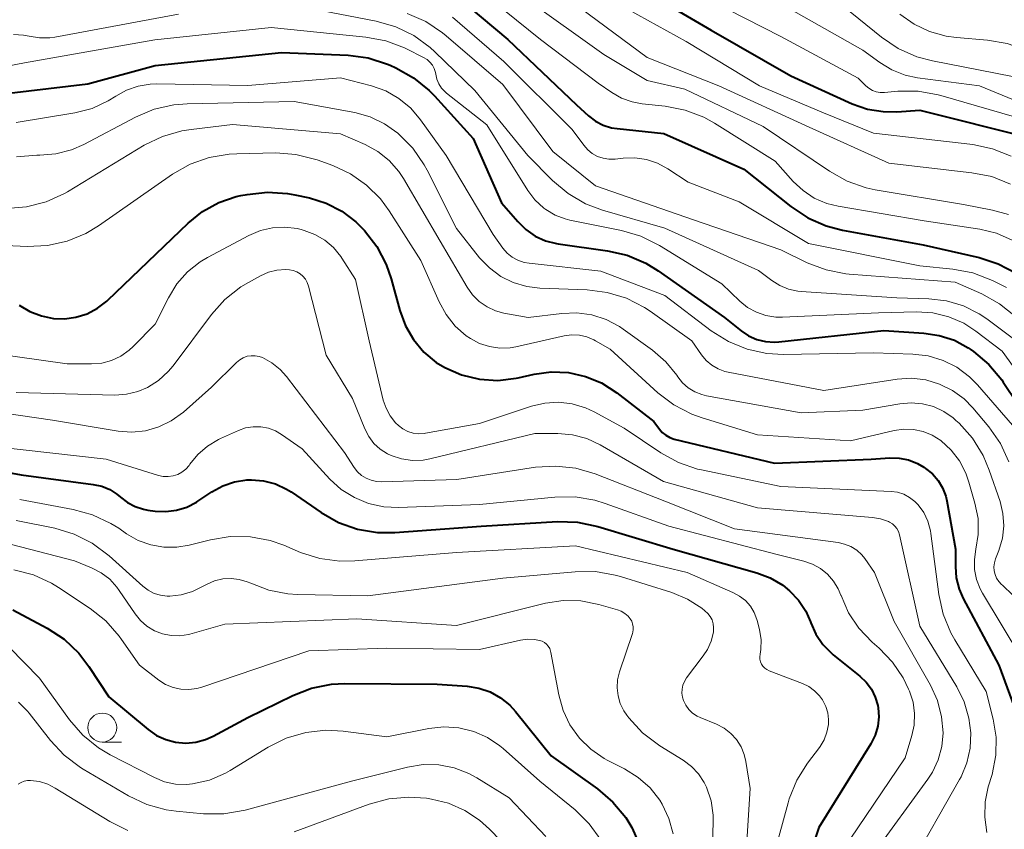
# Model space of a CAD drawing. Units: metres. Extents: x -66000 to -64000, y 22500 to 24000.
# Drawn here: x -65315 to -65230, y 23223 to 23293 of the extents above; entities that cross this region are included whole.
import ezdxf

# ---------------------------------------------------------------- set-up
doc = ezdxf.new("R2010")
doc.units = ezdxf.units.M
for name, color, linetype, lineweight in [('633100_広葉樹林', 7, 'Continuous', 13), ('710100_等高線(計曲線)', 7, 'Continuous', 40), ('710200_等高線(主曲線)', 7, 'Continuous', 13)]:
    doc.layers.add(name, color=color, linetype=linetype, lineweight=lineweight)

msp = doc.modelspace()

# ---------------------------------------------------------------- linework, layer by layer
at = {"layer": '633100_広葉樹林', "linetype": 'Continuous', "lineweight": 13}
msp.add_line((-65307.57, 23230.36), (-65305.903, 23230.36), dxfattribs=at)
msp.add_circle((-65307.57, 23231.61), 1.25, dxfattribs=at)
at = {"layer": '710100_等高線(計曲線)', "linetype": 'Continuous', "lineweight": 40, "flags": 128}
for points, elevation in [([(-65278.23, 23295.77), (-65272.56, 23291), (-65266.63, 23285.37), (-65265.59, 23284.41), (-65264.99, 23283.96), (-65264.33, 23283.62), (-65263.62, 23283.39), (-65263.14, 23283.31), (-65259.11, 23282.89), (-65252.18, 23279.82), (-65248.13, 23276.58), (-65246.68, 23275.62), (-65245.09, 23274.92), (-65243.67, 23274.55)], 390), ([(-65262.06, 23295.94), (-65255, 23291.81), (-65248.13, 23287.87), (-65242.83, 23285.46), (-65241.52, 23285), (-65240.16, 23284.78), (-65239, 23284.77), (-65237, 23284.91), (-65227.47, 23282.53), (-65226.03, 23281.77), (-65224.82, 23280.97), (-65223.76, 23279.98), (-65223.56, 23279.75), (-65218.43, 23273.57), (-65213.36, 23267), (-65208.86, 23261.14)], 380), ([(-65315.62, 23286.38), (-65308.82, 23287.18), (-65303, 23288.76), (-65292.11, 23289.89), (-65286.34, 23289.64), (-65284.62, 23289.41), (-65282.95, 23288.88), (-65282.72, 23288.78), (-65282.23, 23288.56)], 400), ([(-65282.23, 23288.56), (-65280.71, 23287.71), (-65279.35, 23286.61), (-65278.89, 23286.13), (-65275.55, 23282.45), (-65273.1, 23276.9), (-65271.71, 23275.29), (-65271.01, 23274.6), (-65270.2, 23274.04), (-65269.31, 23273.64), (-65268.36, 23273.39), (-65268.22, 23273.37), (-65263.96, 23272.77), (-65262.26, 23272.38), (-65260.66, 23271.69), (-65259.6, 23271.04), (-65253.86, 23267), (-65252.43, 23265.86), (-65251.78, 23265.43), (-65251.07, 23265.12), (-65250.31, 23264.94), (-65249.54, 23264.89), (-65249.18, 23264.92), (-65240.12, 23265.88), (-65236.67, 23265.67), (-65235.32, 23265.47), (-65234.02, 23265.04), (-65232.83, 23264.39), (-65232.65, 23264.27), (-65232.37, 23264.07), (-65231.04, 23262.95), (-65229.92, 23261.62), (-65229.8, 23261.44), (-65226.09, 23255.91)], 400), ([(-65310.83, 23266.9), (-65309.84, 23267.03), (-65308.88, 23267.34), (-65307.99, 23267.81), (-65307.19, 23268.42), (-65307.1, 23268.5), (-65300.17, 23275.15), (-65298.92, 23276.15), (-65297.52, 23276.93), (-65296, 23277.44), (-65295.62, 23277.53), (-65295.05, 23277.64), (-65293.32, 23277.84), (-65291.58, 23277.72), (-65290.95, 23277.61), (-65289.68, 23277.33), (-65288.23, 23276.88), (-65286.89, 23276.19), (-65285.68, 23275.27), (-65285.14, 23274.73), (-65284.94, 23274.51), (-65283.88, 23273.14), (-65283.07, 23271.59), (-65282.64, 23270.36), (-65281.89, 23267.6), (-65281.41, 23266.3), (-65280.71, 23265.1), (-65279.82, 23264.03), (-65278.75, 23263.14), (-65278, 23262.68), (-65276.55, 23262.05), (-65275.01, 23261.68), (-65273.43, 23261.58), (-65271.85, 23261.76), (-65271.67, 23261.8), (-65270.29, 23262.11), (-65268.81, 23262.31), (-65267.32, 23262.25), (-65265.86, 23261.93), (-65264.48, 23261.37), (-65263.15, 23260.52), (-65259.96, 23258.04), (-65259.48, 23257.38), (-65259.23, 23257.08), (-65258.93, 23256.84), (-65258.59, 23256.65), (-65258.2, 23256.52), (-65249.56, 23254.44), (-65241.21, 23254.79), (-65239.6, 23254.9), (-65238.78, 23254.88), (-65237.98, 23254.72), (-65237.21, 23254.42), (-65236.66, 23254.1), (-65236.5, 23253.99), (-65235.91, 23253.51), (-65235.42, 23252.95), (-65235.04, 23252.3), (-65234.77, 23251.6), (-65234.68, 23251.19), (-65233.91, 23247), (-65233.93, 23245.52), (-65233.86, 23244.53), (-65233.61, 23243.56), (-65233.26, 23242.75)], 410), ([(-65243.67, 23274.55), (-65236.71, 23273.29), (-65231.89, 23272.19), (-65230.23, 23271.65), (-65228.69, 23270.84)], 390), ([(-65314.75, 23268.08), (-65313.83, 23267.53), (-65312.83, 23267.14), (-65311.79, 23266.93), (-65310.83, 23266.9)], 410), ([(-65321.34, 23254.66), (-65314.57, 23253.43), (-65308.35, 23252.61), (-65307.62, 23252.44), (-65306.93, 23252.16), (-65306.3, 23251.75), (-65306, 23251.5), (-65305.4, 23251.04), (-65304.74, 23250.69), (-65304.02, 23250.46), (-65303.65, 23250.39), (-65303, 23250.3), (-65302.07, 23250.26), (-65301.15, 23250.37), (-65300.27, 23250.65), (-65299.44, 23251.07), (-65299.32, 23251.15), (-65298.1, 23251.96), (-65297.16, 23252.48), (-65296.15, 23252.82), (-65295.09, 23252.99), (-65294.68, 23253), (-65293.64, 23252.91), (-65292.62, 23252.64), (-65291.67, 23252.19), (-65291.27, 23251.95), (-65288.69, 23250.18), (-65287.17, 23249.32), (-65285.53, 23248.74), (-65283.81, 23248.46), (-65282.31, 23248.45), (-65274.87, 23249), (-65268.29, 23249.39), (-65266.55, 23249.34), (-65264.8, 23248.97), (-65258.29, 23247), (-65251.07, 23244.97), (-65249.91, 23244.53), (-65248.83, 23243.9), (-65248.24, 23243.42), (-65247.47, 23242.6), (-65246.85, 23241.66), (-65246.45, 23240.75), (-65246.42, 23240.66), (-65245.98, 23239.68), (-65245.38, 23238.8), (-65244.63, 23238.04), (-65244.47, 23237.9), (-65242.17, 23236.06), (-65241.63, 23235.54), (-65241.18, 23234.93), (-65240.85, 23234.25), (-65240.63, 23233.53), (-65240.6, 23233.33), (-65240.55, 23232.53), (-65240.64, 23231.73), (-65240.86, 23230.97), (-65241.24, 23230.22), (-65245.73, 23223), (-65249.02, 23212.98)], 420), ([(-65233.26, 23242.75), (-65230.19, 23237), (-65228.33, 23232), (-65227.87, 23230.32), (-65227.7, 23228.49), (-65227.71, 23227.29), (-65227.64, 23226.51), (-65227.44, 23225.75), (-65227.11, 23225.03), (-65226.65, 23224.38), (-65226.1, 23223.82), (-65225.45, 23223.37), (-65224.94, 23223.12), (-65222.22, 23221.97)], 410), ([(-65315.29, 23241.79), (-65312.33, 23240.2), (-65310.87, 23239.24), (-65309.6, 23238.04), (-65308.73, 23236.9), (-65307, 23234.28), (-65303.61, 23231.45), (-65302.89, 23230.94), (-65302.09, 23230.58), (-65301.24, 23230.35), (-65300.37, 23230.27), (-65299.49, 23230.35), (-65298.65, 23230.58), (-65298, 23230.87), (-65295, 23232.48), (-65291.12, 23234.39), (-65289.5, 23235.02), (-65287.79, 23235.36), (-65286.63, 23235.41), (-65278.65, 23235.35), (-65276.07, 23235.18), (-65275.06, 23235.02), (-65274.09, 23234.69), (-65273.19, 23234.19), (-65272.39, 23233.55), (-65271.89, 23232.99), (-65268.83, 23229.17)], 430), ([(-65268.83, 23229.17), (-65264.81, 23226.32), (-65263.49, 23225.19), (-65262.38, 23223.85), (-65261.85, 23223), (-65261.3, 23221.76)], 430)]:
    msp.add_lwpolyline(points, dxfattribs=dict(at, elevation=elevation))
at = {"layer": '710200_等高線(主曲線)', "linetype": 'Continuous', "lineweight": 13, "flags": 128}
for points, elevation in [([(-65275.96, 23296.04), (-65269.74, 23291), (-65264.76, 23287.24), (-65263.58, 23286.42), (-65262.74, 23285.94), (-65261.83, 23285.61), (-65260.98, 23285.45), (-65258.98, 23285.24), (-65257.27, 23284.91), (-65255.64, 23284.29), (-65254.73, 23283.78), (-65249.49, 23280.51), (-65247.93, 23278.76), (-65247.08, 23277.96), (-65246.11, 23277.32), (-65245.04, 23276.85), (-65244.05, 23276.61), (-65236.64, 23275.36), (-65231.82, 23274.62), (-65230.38, 23274.28), (-65229.03, 23273.68)], 388), ([(-65258.08, 23295.92), (-65249, 23291.25), (-65242.32, 23287.68), (-65241.66, 23287.01), (-65241.4, 23286.79), (-65241.09, 23286.61), (-65240.77, 23286.49), (-65240.42, 23286.43), (-65240.06, 23286.43), (-65238.89, 23286.54), (-65237.14, 23286.54), (-65235.43, 23286.24), (-65235.18, 23286.18), (-65227.94, 23284.06)], 378), ([(-65271, 23294.55), (-65264.28, 23289.72), (-65260.53, 23287.47), (-65257.29, 23286.71), (-65250.51, 23283.49), (-65244.81, 23279.63), (-65243.28, 23278.78), (-65241.64, 23278.21), (-65240.85, 23278.04), (-65233.23, 23276.77), (-65230.72, 23276.28), (-65229.35, 23275.89)], 386), ([(-65264.68, 23295), (-65257.18, 23290.82), (-65250.83, 23287), (-65245.33, 23284.67), (-65241, 23282.93), (-65232.44, 23281.94), (-65230.74, 23281.58), (-65229.12, 23280.94)], 382), ([(-65244.97, 23295), (-65240.3, 23291.21), (-65238.86, 23290.23), (-65237.27, 23289.52), (-65235.92, 23289.15), (-65229, 23287.8)], 374), ([(-65290.2, 23293.8), (-65283.92, 23292.58), (-65282.24, 23292.1), (-65280.67, 23291.34), (-65279.26, 23290.32), (-65278.86, 23289.95), (-65275.4, 23286.6), (-65270.84, 23281), (-65268.7, 23278.84), (-65267.37, 23277.71), (-65265.86, 23276.83), (-65264.39, 23276.28), (-65259, 23274.71), (-65250.93, 23271.07), (-65249.79, 23270.21), (-65249.09, 23269.76), (-65248.33, 23269.45), (-65247.52, 23269.28), (-65247.23, 23269.25), (-65239, 23268.71), (-65236.23, 23268.63), (-65234.71, 23268.45), (-65233.24, 23268.01), (-65231.87, 23267.32), (-65231.23, 23266.89), (-65228.7, 23265)], 396), ([(-65266.28, 23293.72), (-65260.55, 23289.45), (-65254.34, 23287), (-65246.55, 23283.45), (-65239.67, 23280.33), (-65232.51, 23279.51), (-65230.8, 23279.17), (-65229.18, 23278.53)], 384), ([(-65249, 23294.07), (-65241.91, 23290.09), (-65240.45, 23289.02), (-65239.41, 23288.38), (-65238.28, 23287.94), (-65237.21, 23287.71), (-65231.85, 23287), (-65224.16, 23283.84)], 376), ([(-65311.66, 23291.21), (-65301, 23293.18)], 396), ([(-65281.25, 23293.24), (-65279.65, 23292.55), (-65278.2, 23291.59), (-65277.89, 23291.33), (-65273, 23287.11), (-65268.67, 23281.33), (-65265, 23278.37), (-65256.55, 23275.45), (-65249, 23272.85), (-65246.72, 23271.74), (-65245.1, 23271.11), (-65243.39, 23270.77), (-65243.09, 23270.75), (-65233.95, 23270.05), (-65231.64, 23269.04), (-65230.12, 23268.2), (-65228.75, 23267.11)], 394), ([(-65277.34, 23292.92), (-65272.9, 23289.1), (-65267, 23283.24), (-65266, 23281.87), (-65265.67, 23281.48), (-65265.27, 23281.16)], 392), ([(-65238.72, 23293.2), (-65237.5, 23292.33), (-65236.16, 23291.69), (-65234.72, 23291.29), (-65233.84, 23291.17), (-65231.17, 23290.95), (-65229.45, 23290.66), (-65227.81, 23290.08), (-65227.1, 23289.72), (-65221.44, 23286.56), (-65215, 23281.38)], 372), ([(-65320.13, 23287.87), (-65314.28, 23289), (-65303.03, 23290.97), (-65293, 23292.04), (-65284.82, 23291.22), (-65283.1, 23290.9), (-65281.47, 23290.28), (-65281.3, 23290.2), (-65279.83, 23289.46), (-65279.54, 23289.28), (-65279.29, 23289.05), (-65279.08, 23288.79), (-65278.92, 23288.49), (-65278.82, 23288.17), (-65278.79, 23288), (-65278.69, 23287.57), (-65278.52, 23287.17), (-65278.28, 23286.8), (-65277.98, 23286.48), (-65277.85, 23286.38), (-65274.37, 23283.63), (-65270.84, 23277.98), (-65270.22, 23277.16), (-65269.47, 23276.46), (-65269.29, 23276.33), (-65268.49, 23275.85), (-65267.62, 23275.52), (-65267.22, 23275.42), (-65262.76, 23274.53), (-65261.09, 23274.04), (-65259.47, 23273.23), (-65254.09, 23269.91), (-65252.54, 23268.43), (-65251.87, 23267.88), (-65251.1, 23267.46), (-65250.28, 23267.18), (-65249.42, 23267.05), (-65248.86, 23267.04), (-65240.58, 23267.42), (-65237.28, 23267.5), (-65235.87, 23267.41), (-65234.49, 23267.08), (-65233.19, 23266.51), (-65232.16, 23265.84), (-65229.89, 23264.11), (-65225, 23257.35)], 398), ([(-65315.24, 23291.44), (-65314.36, 23291.38), (-65313.89, 23291.28), (-65313, 23291.14), (-65312.09, 23291.15), (-65311.66, 23291.21)], 396), ([(-65315, 23283.83), (-65309.93, 23284.68), (-65308.44, 23285.06), (-65307.05, 23285.7), (-65306.4, 23286.1), (-65305.48, 23286.62), (-65304.48, 23286.98), (-65303.43, 23287.15), (-65302.85, 23287.17), (-65295, 23287.03), (-65287, 23287.69), (-65284.34, 23287), (-65283.1, 23286.56), (-65281.96, 23285.91), (-65280.94, 23285.08), (-65280.09, 23284.08), (-65277.88, 23281), (-65273.84, 23274.16), (-65273, 23273), (-65272.63, 23272.57), (-65272.19, 23272.22), (-65271.69, 23271.95), (-65271.16, 23271.76), (-65270.73, 23271.69)], 402), ([(-65314.98, 23280.88), (-65313.23, 23281.02), (-65312.97, 23281.02), (-65311.58, 23281.13), (-65310.22, 23281.48), (-65309.15, 23281.95), (-65304.69, 23284.3), (-65303.08, 23284.98), (-65301.38, 23285.36), (-65300.23, 23285.46), (-65291, 23285.65), (-65285.78, 23284.69), (-65284.45, 23284.32), (-65283.2, 23283.73), (-65282.07, 23282.93), (-65282, 23282.87), (-65280.77, 23281.63), (-65279.78, 23280.2), (-65279.53, 23279.73), (-65277, 23274.68), (-65275, 23272.17), (-65274.16, 23271.29), (-65273.18, 23270.56), (-65272.09, 23270.02), (-65270.93, 23269.68), (-65269.79, 23269.54), (-65265.71, 23269.4), (-65263.98, 23269.18), (-65262.31, 23268.67), (-65260.76, 23267.88), (-65260.27, 23267.55), (-65256.68, 23265), (-65255.84, 23263.79), (-65255.44, 23263.3), (-65254.96, 23262.9), (-65254.42, 23262.58), (-65253.83, 23262.36), (-65253.55, 23262.3), (-65245.28, 23260.72), (-65238.96, 23261.68), (-65237.72, 23261.76), (-65236.48, 23261.62), (-65235.29, 23261.27), (-65234.18, 23260.72), (-65233.18, 23259.98), (-65232.43, 23259.21), (-65231.05, 23257.57), (-65230.05, 23256.14), (-65229.32, 23254.56)], 404), ([(-65315.84, 23276.43), (-65314.1, 23276.56), (-65312.41, 23277), (-65310.83, 23277.72), (-65310.57, 23277.87), (-65303.95, 23281.87), (-65302.38, 23282.64), (-65300.71, 23283.12), (-65299.91, 23283.25), (-65296.34, 23283.66), (-65287, 23282.86), (-65284.87, 23281.93), (-65283.78, 23281.33), (-65282.8, 23280.56), (-65281.98, 23279.62), (-65281.57, 23279), (-65278.4, 23273.6), (-65276.07, 23269.62), (-65275.6, 23268.96), (-65275.03, 23268.39), (-65274.36, 23267.93), (-65273.62, 23267.59), (-65272.91, 23267.39), (-65270.82, 23267), (-65267.91, 23267.36), (-65266.61, 23267.41), (-65265.32, 23267.23), (-65264.08, 23266.84), (-65262.93, 23266.23), (-65262.62, 23266.01)], 406), ([(-65319, 23273.37), (-65314.04, 23273.15), (-65312.3, 23273.23), (-65310.6, 23273.6), (-65308.98, 23274.27), (-65307.89, 23274.93), (-65301.5, 23279.37), (-65299.99, 23280.23), (-65298.35, 23280.82), (-65296.63, 23281.12), (-65295.96, 23281.15), (-65292.6, 23281.21), (-65290.86, 23281.08), (-65289.03, 23280.61), (-65287.67, 23280.12)], 408), ([(-65265.27, 23281.16), (-65264.82, 23280.92), (-65264.34, 23280.75), (-65263.84, 23280.67), (-65263.31, 23280.68), (-65262.62, 23280.76), (-65261.6, 23280.79), (-65260.6, 23280.64), (-65259.64, 23280.32), (-65258.76, 23279.84), (-65257, 23278.68), (-65252.6, 23277), (-65246.61, 23273.39), (-65237, 23271.48), (-65234.14, 23271.19), (-65232.43, 23270.86), (-65230.72, 23270.2), (-65229.53, 23269.61)], 392), ([(-65287.67, 23280.12), (-65286.14, 23279.41), (-65284.76, 23278.44), (-65283.56, 23277.25), (-65282.81, 23276.23), (-65280.06, 23271.94), (-65278.5, 23268.36), (-65277.89, 23267.26), (-65277.1, 23266.27), (-65276.16, 23265.44), (-65275.8, 23265.2), (-65275.01, 23264.77), (-65274.15, 23264.5), (-65273.26, 23264.37), (-65272.35, 23264.4), (-65271.87, 23264.49), (-65267.69, 23265.42), (-65267.04, 23265.51), (-65266.39, 23265.48), (-65265.75, 23265.34), (-65265.14, 23265.09), (-65264.99, 23265.01), (-65263.73, 23264.27), (-65259.61, 23260.52), (-65258.23, 23259.46), (-65256.68, 23258.66), (-65255.79, 23258.34), (-65251, 23256.88), (-65243, 23256.36), (-65239.21, 23257.25), (-65238.38, 23257.37), (-65237.54, 23257.34), (-65236.72, 23257.17), (-65235.94, 23256.85), (-65235.19, 23256.38), (-65234.31, 23255.57), (-65233.58, 23254.63), (-65233.03, 23253.56), (-65232.76, 23252.81), (-65232.24, 23250.98), (-65231.98, 23249.65), (-65231.96, 23248.29), (-65232.16, 23247), (-65232.29, 23246.13), (-65232.27, 23245.26), (-65232.1, 23244.4), (-65231.78, 23243.58), (-65231.59, 23243.23), (-65228.29, 23237.71)], 408), ([(-65292.89, 23274.76), (-65291.82, 23274.82), (-65290.76, 23274.69), (-65290.4, 23274.6), (-65290.14, 23274.53), (-65289.22, 23274.18), (-65288.37, 23273.68), (-65287.62, 23273.04), (-65286.99, 23272.28), (-65286.88, 23272.12), (-65285.71, 23270.29), (-65284.53, 23265), (-65283.31, 23259.88), (-65283.07, 23259.17), (-65282.72, 23258.52), (-65282.25, 23257.93), (-65282, 23257.68), (-65281.62, 23257.4), (-65281.19, 23257.18), (-65280.73, 23257.04), (-65280.25, 23256.98), (-65279.77, 23257.01), (-65279.68, 23257.02), (-65275, 23257.86), (-65270.52, 23259.35), (-65269.36, 23259.63), (-65268.18, 23259.7), (-65267, 23259.56), (-65265.87, 23259.22), (-65265.12, 23258.88), (-65262.53, 23257.47), (-65259.36, 23255.33), (-65257.83, 23254.49), (-65256.18, 23253.93), (-65255.85, 23253.85), (-65249, 23252.41), (-65239.49, 23251.99), (-65238.92, 23251.92), (-65238.38, 23251.75), (-65237.88, 23251.48), (-65237.43, 23251.14), (-65237.15, 23250.85), (-65236.67, 23250.17), (-65236.31, 23249.42), (-65236.09, 23248.61), (-65236.05, 23248.36), (-65235.37, 23243.11), (-65234.99, 23241.41), (-65234.33, 23239.8), (-65233.98, 23239.19), (-65231.27, 23234.73), (-65230.66, 23232.34), (-65230.42, 23230.8), (-65230.44, 23229.23), (-65230.77, 23227.57), (-65231.09, 23226.5), (-65231.36, 23225.2), (-65231.4, 23223.87), (-65231.21, 23222.56)], 412), ([(-65319, 23264.2), (-65310.6, 23263), (-65308.49, 23263), (-65307.62, 23263.08), (-65306.77, 23263.3), (-65305.98, 23263.67), (-65305.26, 23264.18), (-65304.91, 23264.5), (-65303, 23266.44), (-65301.86, 23268.72), (-65301.14, 23269.91), (-65300.21, 23270.95), (-65299.13, 23271.81), (-65298.48, 23272.2), (-65294.91, 23274.1), (-65293.92, 23274.52), (-65292.89, 23274.76)], 412), ([(-65270.73, 23271.69), (-65264.55, 23271), (-65259, 23268.92), (-65255, 23265.87), (-65253.53, 23264.94), (-65251.91, 23264.28), (-65250.21, 23263.9), (-65248.76, 23263.82), (-65241, 23263.95), (-65237.62, 23263.85), (-65236.29, 23263.7), (-65235, 23263.31), (-65233.8, 23262.71), (-65232.72, 23261.9), (-65232.03, 23261.2), (-65229, 23257.72)], 402), ([(-65315, 23260.54), (-65306.49, 23260.32), (-65305.48, 23260.38), (-65304.5, 23260.61), (-65303.67, 23260.96), (-65302.72, 23261.57), (-65301.88, 23262.34), (-65301.46, 23262.84), (-65298.14, 23267.27), (-65296.98, 23268.57), (-65295.61, 23269.65), (-65294.95, 23270.04), (-65293.91, 23270.61), (-65293.22, 23270.92), (-65292.49, 23271.1), (-65291.74, 23271.15), (-65291.41, 23271.13), (-65291.09, 23271.07), (-65290.78, 23270.95), (-65290.5, 23270.78), (-65290.25, 23270.57), (-65290.04, 23270.32), (-65289.87, 23270.03), (-65289.76, 23269.71), (-65288.25, 23263.75), (-65285.98, 23260.02), (-65284.9, 23257.39), (-65284.56, 23256.73), (-65284.12, 23256.14), (-65283.57, 23255.64), (-65282.95, 23255.24), (-65282.62, 23255.09), (-65281.73, 23254.8), (-65280.8, 23254.68), (-65279.87, 23254.71), (-65279.29, 23254.82), (-65270.22, 23257), (-65268.26, 23257), (-65266.99, 23256.89), (-65265.75, 23256.56), (-65264.59, 23256.02), (-65259.14, 23252.86), (-65251, 23250.59), (-65241.08, 23249.76), (-65240.39, 23249.64), (-65239.72, 23249.4), (-65239.62, 23249.35), (-65239.37, 23249.2), (-65239.16, 23249.01), (-65238.99, 23248.79), (-65238.85, 23248.54), (-65238.75, 23248.24), (-65237, 23240.36), (-65233.82, 23235.14), (-65233.17, 23233.84)], 414), ([(-65262.62, 23266.01), (-65260.07, 23264.18), (-65258.92, 23263.19), (-65257.97, 23262.02), (-65257.88, 23261.89), (-65257.48, 23261.38), (-65256.99, 23260.94), (-65256.43, 23260.6), (-65255.83, 23260.36), (-65255.42, 23260.26), (-65247.23, 23258.77), (-65241.91, 23259), (-65238.72, 23259.57), (-65237.74, 23259.65), (-65236.77, 23259.57), (-65235.82, 23259.32), (-65234.93, 23258.9), (-65234.12, 23258.34), (-65233.88, 23258.12), (-65233.62, 23257.89), (-65232.46, 23256.59), (-65231.54, 23255.1), (-65231.01, 23253.84), (-65230.08, 23251.12), (-65229.83, 23250.09), (-65229.75, 23249.03), (-65229.87, 23247.97), (-65230.18, 23246.91), (-65230.47, 23246.17), (-65230.57, 23245.84), (-65230.61, 23245.5), (-65230.59, 23245.15), (-65230.51, 23244.82), (-65230.37, 23244.5), (-65230.18, 23244.21), (-65229.94, 23243.96), (-65229.88, 23243.91), (-65228.98, 23243.03)], 406), ([(-65321, 23259.48), (-65311.86, 23258.14), (-65306.21, 23257.21), (-65305.02, 23257.12), (-65303.83, 23257.24), (-65302.68, 23257.56), (-65301.61, 23258.08), (-65300.57, 23258.84), (-65298.13, 23261), (-65295.97, 23263.14), (-65295.7, 23263.36), (-65295.4, 23263.54), (-65295.07, 23263.66), (-65294.72, 23263.71), (-65294.37, 23263.71), (-65294.03, 23263.65)], 416), ([(-65294.03, 23263.65), (-65293.75, 23263.55), (-65292.94, 23263.11), (-65292.21, 23262.53), (-65291.67, 23261.91), (-65286.65, 23255.35), (-65285.83, 23254.07), (-65285.54, 23253.7), (-65285.19, 23253.38), (-65284.79, 23253.13), (-65284.36, 23252.96), (-65283.9, 23252.86), (-65283.48, 23252.84), (-65276.96, 23253.04), (-65270.17, 23254.08), (-65268.43, 23254.19), (-65266.69, 23254), (-65265.02, 23253.51), (-65259, 23251.16), (-65253, 23248.77), (-65244.06, 23247.59), (-65243.49, 23247.46), (-65242.95, 23247.24), (-65242.45, 23246.92), (-65242.02, 23246.53), (-65241.76, 23246.2), (-65240.91, 23245), (-65239.22, 23240.78), (-65236.09, 23235.27), (-65235.48, 23233.95), (-65235.12, 23232.54), (-65235, 23231.15), (-65235.1, 23229.97), (-65235.41, 23228.83), (-65235.91, 23227.77), (-65236.3, 23227.16), (-65241, 23220.72)], 416), ([(-65301.46, 23253.34), (-65301.06, 23253.47), (-65300.69, 23253.66), (-65300.36, 23253.92), (-65300.07, 23254.23), (-65300, 23254.34), (-65299.31, 23255.19), (-65298.48, 23255.91), (-65297.54, 23256.48), (-65297.37, 23256.56), (-65295.82, 23257.26), (-65295.2, 23257.48), (-65294.54, 23257.58), (-65293.88, 23257.57), (-65293.23, 23257.45), (-65292.62, 23257.22), (-65292.09, 23256.91), (-65290.32, 23255.68), (-65287.93, 23253.07), (-65286.94, 23252.17), (-65285.81, 23251.46), (-65284.58, 23250.95), (-65283.27, 23250.66), (-65281.99, 23250.6), (-65275, 23250.87), (-65268.51, 23251.51), (-65266.76, 23251.53), (-65265.04, 23251.24), (-65264.16, 23250.97), (-65258.66, 23249), (-65249.42, 23246.58), (-65247.01, 23245.99), (-65246.27, 23245.73), (-65245.58, 23245.35), (-65244.96, 23244.86), (-65244.44, 23244.26), (-65244.04, 23243.59), (-65243.81, 23243.05), (-65243.8, 23243.02), (-65243.15, 23241.53), (-65242.26, 23240.19), (-65241.11, 23238.99), (-65240.5, 23238.46), (-65239.35, 23237.27), (-65238.43, 23235.9), (-65237.97, 23234.94), (-65237.89, 23234.76), (-65237.59, 23233.8), (-65237.46, 23232.82), (-65237.5, 23231.82), (-65237.69, 23230.94), (-65238.26, 23229), (-65243.67, 23221)], 418), ([(-65317, 23255.89), (-65307.23, 23254.77), (-65302.71, 23253.38), (-65302.3, 23253.29), (-65301.88, 23253.28), (-65301.46, 23253.34)], 418), ([(-65314.7, 23251.3), (-65310.08, 23250.45), (-65308.4, 23249.99), (-65306.82, 23249.24), (-65306.15, 23248.82), (-65305.47, 23248.34), (-65304.47, 23247.77), (-65303.39, 23247.38), (-65302.26, 23247.18), (-65301.12, 23247.18), (-65300.08, 23247.36), (-65298.24, 23247.82), (-65296.52, 23248.1), (-65294.78, 23248.08), (-65293.07, 23247.76), (-65291.91, 23247.35), (-65290.46, 23246.74), (-65288.8, 23246.21), (-65287.07, 23245.98), (-65285.76, 23246), (-65277, 23246.73), (-65266.71, 23247.29)], 422), ([(-65315, 23249.5), (-65311.67, 23248.82), (-65310, 23248.32), (-65308.44, 23247.53), (-65306.98, 23246.44), (-65304.08, 23243.82), (-65303.62, 23243.47), (-65303.1, 23243.2), (-65302.55, 23243.03), (-65301.97, 23242.96), (-65301.74, 23242.96), (-65300.75, 23243.08), (-65299.79, 23243.37), (-65299.21, 23243.64), (-65298.53, 23244), (-65297.87, 23244.28), (-65297.17, 23244.45), (-65296.45, 23244.49), (-65295.74, 23244.41), (-65295.05, 23244.2), (-65294.76, 23244.07), (-65293.2, 23243.47), (-65291.56, 23243.16), (-65290.73, 23243.11), (-65284.65, 23243), (-65273, 23244.5), (-65266.75, 23245.07), (-65265, 23245.08), (-65263.29, 23244.78), (-65262.83, 23244.65), (-65258.42, 23243.26), (-65257.06, 23242.7), (-65255.82, 23241.91), (-65255.55, 23241.7), (-65255.31, 23241.47), (-65255.1, 23241.21), (-65254.94, 23240.91), (-65254.84, 23240.58), (-65254.8, 23240.25), (-65254.81, 23239.91), (-65254.82, 23239.86), (-65255.01, 23239.08), (-65255.34, 23238.35), (-65255.69, 23237.8), (-65257.13, 23235.9)], 424), ([(-65317, 23247.81), (-65309.98, 23246.02), (-65308.49, 23245.41), (-65307.67, 23244.98), (-65306.93, 23244.42), (-65306.3, 23243.74), (-65306.1, 23243.46), (-65304.74, 23241.43), (-65304.27, 23240.85), (-65303.71, 23240.36), (-65303.06, 23239.97), (-65302.37, 23239.7), (-65301.63, 23239.56), (-65300.88, 23239.54), (-65300.14, 23239.66)], 426), ([(-65266.71, 23247.29), (-65257.08, 23245), (-65253.13, 23243.28), (-65252.56, 23242.97), (-65252.06, 23242.57), (-65251.63, 23242.09), (-65251.3, 23241.54), (-65251.06, 23240.94), (-65251.02, 23240.77), (-65250.84, 23240.04), (-65250.71, 23239.21), (-65250.73, 23238.36), (-65250.79, 23237.95), (-65250.82, 23237.73), (-65250.8, 23237.51), (-65250.75, 23237.29), (-65250.66, 23237.09), (-65250.54, 23236.91), (-65250.38, 23236.75), (-65250.2, 23236.62), (-65250, 23236.52), (-65247.12, 23235.42), (-65246.57, 23235.15), (-65246.08, 23234.8), (-65245.66, 23234.36), (-65245.4, 23234), (-65245.37, 23233.95), (-65245.11, 23233.44), (-65244.94, 23232.89), (-65244.88, 23232.32), (-65244.89, 23231.89), (-65245.02, 23231.21), (-65245.26, 23230.57), (-65245.61, 23229.98), (-65245.67, 23229.89), (-65246.69, 23228.55), (-65247.62, 23227.07), (-65248.28, 23225.46), (-65248.38, 23225.12), (-65251, 23215.47)], 422), ([(-65315.21, 23245.24), (-65313.52, 23244.8), (-65311.94, 23244.07), (-65311.35, 23243.71), (-65308.62, 23241.9), (-65307.25, 23240.82), (-65306.1, 23239.51), (-65305.9, 23239.23), (-65304.37, 23237), (-65302.68, 23235.71), (-65302.1, 23235.34), (-65301.46, 23235.08), (-65300.78, 23234.93), (-65300.09, 23234.9), (-65299.4, 23235), (-65298.99, 23235.11), (-65289.75, 23238.25), (-65283, 23238.47), (-65275, 23238.36), (-65271.48, 23239.16)], 428), ([(-65300.14, 23239.66), (-65300, 23239.69), (-65297, 23240.55), (-65285.59, 23241), (-65277, 23240.44), (-65269.32, 23242.35), (-65267.79, 23242.59), (-65266.25, 23242.56), (-65264.71, 23242.25), (-65263.1, 23241.78), (-65262.77, 23241.65), (-65262.46, 23241.47), (-65262.18, 23241.23), (-65262, 23241), (-65261.87, 23240.79), (-65261.79, 23240.56), (-65261.74, 23240.32), (-65261.74, 23240.08), (-65261.78, 23239.84), (-65261.81, 23239.74), (-65262.92, 23236.42), (-65263.09, 23235.74), (-65263.13, 23235.04), (-65263.05, 23234.35), (-65262.86, 23233.68), (-65262.54, 23233.05), (-65262.3, 23232.7), (-65262.12, 23232.46), (-65260.94, 23231.17), (-65259.43, 23230.04), (-65257.42, 23228.79), (-65256.71, 23228.26), (-65256.1, 23227.62), (-65255.61, 23226.88), (-65255.42, 23226.48), (-65255.02, 23225.29), (-65254.84, 23224.05), (-65254.84, 23223.4)], 426), ([(-65271.48, 23239.16), (-65270.87, 23239.25), (-65270.25, 23239.22), (-65269.82, 23239.14), (-65269.61, 23239.07), (-65269.4, 23238.95), (-65269.22, 23238.81), (-65269.07, 23238.63), (-65268.95, 23238.43), (-65268.87, 23238.22), (-65268.84, 23238.1), (-65268.16, 23234.43), (-65267.79, 23233.09), (-65267.2, 23231.84), (-65266.39, 23230.71), (-65265.4, 23229.74), (-65264.26, 23228.95), (-65263.93, 23228.78), (-65262.48, 23228.05), (-65261.31, 23227.32), (-65260.29, 23226.41), (-65259.45, 23225.34), (-65259.24, 23225), (-65258.66, 23223.76), (-65258.29, 23222.45)], 428), ([(-65315.6, 23238.55), (-65313, 23235.88), (-65310.39, 23232.28), (-65309.25, 23230.97), (-65307.9, 23229.87)], 432), ([(-65257.13, 23235.9), (-65257.32, 23235.6), (-65257.45, 23235.27), (-65257.52, 23234.93), (-65257.54, 23234.58), (-65257.49, 23234.23), (-65257.4, 23233.95), (-65257.2, 23233.55), (-65256.93, 23233.18), (-65256.61, 23232.86), (-65256.23, 23232.61), (-65255.96, 23232.48), (-65254.55, 23231.9), (-65253.9, 23231.56), (-65253.32, 23231.11), (-65252.83, 23230.58), (-65252.43, 23229.96), (-65252.15, 23229.28), (-65252.01, 23228.68), (-65251.64, 23226.36), (-65252.05, 23219.95)], 424), ([(-65314.79, 23233.82), (-65314.01, 23233.03), (-65313.87, 23232.86), (-65312.04, 23230.51), (-65310.85, 23229.23), (-65309.46, 23228.18), (-65309.22, 23228.03), (-65305.3, 23225.73), (-65303.73, 23224.99), (-65302.05, 23224.52), (-65301.18, 23224.4), (-65298.82, 23224.18), (-65297.07, 23224.17), (-65295.24, 23224.49), (-65286.07, 23227), (-65281.22, 23228.21), (-65279.88, 23228.42), (-65278.53, 23228.4), (-65277.2, 23228.14), (-65275.94, 23227.65), (-65275.25, 23227.27), (-65272.46, 23225.54), (-65269.28, 23222.2)], 434), ([(-65233.17, 23233.84), (-65232.76, 23232.44), (-65232.6, 23231.15), (-65232.66, 23229.85), (-65232.94, 23228.57), (-65233.44, 23227.37), (-65233.57, 23227.13), (-65237.91, 23219.49)], 414), ([(-65307.9, 23229.87), (-65306.89, 23229.27), (-65303.07, 23227.3), (-65302.19, 23226.94), (-65301.26, 23226.73), (-65300.31, 23226.69), (-65299.77, 23226.75), (-65298.31, 23227.09), (-65296.93, 23227.69), (-65296.53, 23227.92), (-65293.25, 23229.92), (-65291.69, 23230.69), (-65290.01, 23231.18), (-65288.28, 23231.38), (-65286.79, 23231.3), (-65283, 23230.82), (-65279.37, 23231.54), (-65278.08, 23231.68), (-65276.78, 23231.59), (-65275.51, 23231.28), (-65274.32, 23230.75), (-65273.24, 23230.03), (-65272.98, 23229.8), (-65269.81, 23227), (-65266.76, 23224.51), (-65265.53, 23223.32), (-65264.53, 23221.93)], 432), ([(-65314.83, 23226.72), (-65314.58, 23226.87), (-65314.31, 23226.98), (-65314.02, 23227.04), (-65313.76, 23227.05), (-65313, 23226.95), (-65312.27, 23226.72), (-65311.64, 23226.4), (-65306.91, 23223.52), (-65305.35, 23222.74)], 436), ([(-65291, 23222.63), (-65284.52, 23225.01), (-65282.83, 23225.46), (-65281.1, 23225.62), (-65279.58, 23225.51), (-65279.16, 23225.45), (-65277.68, 23225.09), (-65276.28, 23224.47), (-65275, 23223.63), (-65274.15, 23222.85), (-65272.17, 23220.8)], 436), ([(-65254.84, 23223.4), (-65255, 23218.51)], 426)]:
    msp.add_lwpolyline(points, dxfattribs=dict(at, elevation=elevation))

doc.saveas('drawing.dxf')
